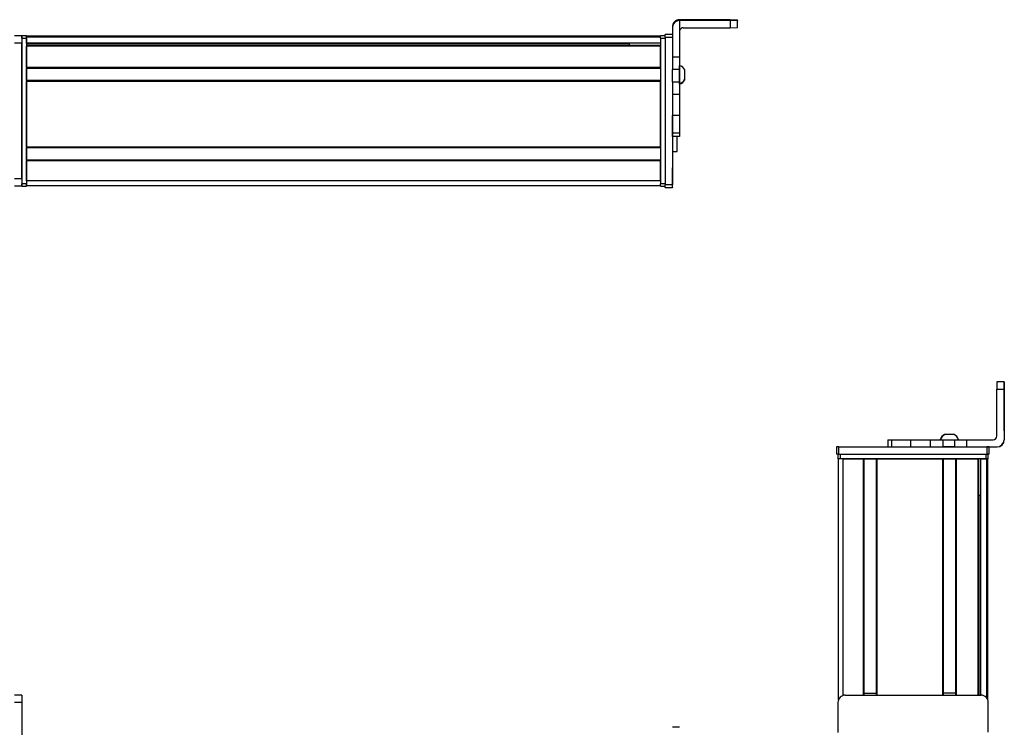
# Model space of a CAD drawing. Extents: x -332 to 1558, y 15 to 748.
# Drawn here: x 150 to 558, y 454 to 748 of the extents above; entities that cross this region are included whole.
import ezdxf

# ---------------------------------------------------------------- set-up
doc = ezdxf.new("R2010")
doc.units = 0
doc.layers.get('0').update_dxf_attribs({"linetype": 'CONTINUOUS'})

msp = doc.modelspace()

# ---------------------------------------------------------------- linework, layer by layer
at = {"color": 7, "ltscale": 0.007893}
msp.add_line((420.555725, 744.606689), (420.555725, 744.290955), dxfattribs=at)
at = {"color": 7, "ltscale": 0.307396}
msp.add_line((420.555725, 744.290955), (420.555725, 731.995117), dxfattribs=at)
at = {"color": 7}
for p, q in [((444.555695, 747.606628), (423.555695, 747.606628)), ((444.555695, 747.29126), (423.555695, 747.29126)), ((150.555725, 739.919312), (150.555725, 679.519897)), ((415.555725, 740.719299), (152.555725, 740.719299)), ((415.555725, 740.341675), (152.555725, 740.341675)), ((152.555725, 739.919312), (152.555725, 679.519897)), ((415.555725, 739.919312), (415.555725, 679.519897)), ((417.555725, 740.425232), (417.555725, 679.026001)), ((150.555725, 681.519897), (150.555725, 737.919312)), ((415.555725, 737.865601), (152.555725, 737.865601)), ((402.555725, 737.64325), (152.555725, 737.64325)), ((415.555725, 736.968079), (152.555725, 736.968079)), ((415.555725, 736.668091), (152.555725, 736.668091)), ((415.555725, 727.71228), (152.555725, 727.71228)), ((415.555725, 727.412292), (152.555725, 727.412292)), ((415.555725, 722.312317), (152.555725, 722.312317)), ((415.555725, 722.012329), (152.555725, 722.012329)), ((152.555725, 694.769714), (152.555725, 722.012329)), ((415.555725, 694.769714), (415.555725, 722.012329)), ((420.555725, 716.73877), (420.555725, 679.026001)), ((415.555725, 694.769714), (152.555725, 694.769714)), ((415.555725, 694.469727), (152.555725, 694.469727)), ((415.555725, 689.36969), (152.555725, 689.36969)), ((415.555725, 689.069702), (152.555725, 689.069702)), ((415.555725, 680.71991), (152.555725, 680.71991)), ((415.555725, 678.71991), (152.555725, 678.71991)), ((558.161316, 594.337402), (558.161316, 573.337402)), ((558.2771, 594.337402), (558.2771, 573.337402)), ((489.622009, 570.337402), (551.021423, 570.337402)), ((489.447815, 465.414551), (489.447815, 565.337402)), ((489.622009, 567.337402), (551.021423, 567.337402)), ((490.247803, 567.337402), (550.647217, 567.337402)), ((550.647217, 565.337402), (490.247803, 565.337402)), ((491.447815, 467.22876), (491.447815, 565.337402)), ((499.797607, 467.337402), (499.797607, 565.337402)), ((500.097595, 467.337402), (500.097595, 565.337402)), ((505.197632, 467.337402), (505.197632, 565.337402)), ((505.49762, 467.337402), (505.49762, 565.337402)), ((505.49762, 565.337402), (532.740234, 565.337402)), ((532.740234, 467.337402), (532.740234, 565.337402)), ((533.040222, 467.337402), (533.040222, 565.337402)), ((538.140198, 467.337402), (538.140198, 565.337402)), ((538.440247, 467.337402), (538.440247, 565.337402)), ((547.395996, 467.337402), (547.395996, 565.337402)), ((547.695984, 467.337402), (547.695984, 565.337402)), ((548.593506, 467.337402), (548.593506, 565.337402)), ((551.06958, 466.107178), (551.06958, 565.337402)), ((551.447205, 465.414429), (551.447205, 565.337402)), ((548.371155, 467.337402), (548.371155, 550.337402)), ((492.247803, 467.337402), (548.647217, 467.337402)), ((150.555725, 464.337402), (150.555725, 386.337463))]:
    msp.add_line(p, q, dxfattribs=at)
at = {"color": 7, "ltscale": 0.007884}
msp.add_line((423.555695, 747.29126), (423.555695, 747.606628), dxfattribs=at)
at = {"color": 7, "ltscale": 0.382394}
msp.add_line((423.555695, 747.290894), (423.555695, 731.995117), dxfattribs=at)
at = {"color": 7, "ltscale": 0.4875}
for p, q in [((425.055695, 744.291321), (444.555695, 744.291321)), ((555.161316, 574.837402), (555.161316, 594.337402))]:
    msp.add_line(p, q, dxfattribs=at)
at = {"color": 7, "ltscale": 0.35}
for p, q in [((444.555695, 747.468262), (430.555695, 747.468262)), ((430.555695, 747.429626), (444.555695, 747.429626)), ((558.212097, 594.337402), (558.212097, 580.337402)), ((558.226318, 580.337402), (558.226318, 594.337402))]:
    msp.add_line(p, q, dxfattribs=at)
at = {"color": 7, "ltscale": 0.000967}
for p, q in [((430.555695, 747.468262), (430.555695, 747.429565)), ((444.555695, 747.429565), (444.555695, 747.468262))]:
    msp.add_line(p, q, dxfattribs=at)
at = {"color": 7, "ltscale": 0.074998}
for p, q in [((444.555695, 747.29126), (444.555695, 744.291321)), ((447.555695, 744.309143), (447.555695, 747.309082))]:
    msp.add_line(p, q, dxfattribs=at)
at = {"color": 7, "ltscale": 0.002565}
msp.add_line((447.555695, 747.588745), (447.555695, 747.486145), dxfattribs=at)
at = {"color": 7, "ltscale": 0.00186}
msp.add_line((447.555695, 747.411743), (447.555695, 747.486145), dxfattribs=at)
at = {"color": 7, "ltscale": 0.002567}
msp.add_line((447.555695, 747.411743), (447.555695, 747.309082), dxfattribs=at)
at = {"color": 7, "ltscale": 0.073312}
msp.add_line((150.555725, 740.919312), (147.62323, 740.919312), dxfattribs=at)
at = {"color": 7, "ltscale": 0.025}
for p, q in [((150.555725, 739.919312), (150.555725, 740.919312)), ((152.555725, 739.919312), (152.555725, 740.919312)), ((415.555725, 739.919312), (415.555725, 740.919312)), ((150.555725, 678.519897), (150.555725, 679.519897)), ((152.555725, 678.519897), (152.555725, 679.519897)), ((415.555725, 678.519897), (415.555725, 679.519897)), ((489.622009, 570.337402), (488.622009, 570.337402)), ((552.021423, 570.337402), (551.021423, 570.337402)), ((489.622009, 567.337402), (488.622009, 567.337402)), ((489.247803, 567.337402), (490.247803, 567.337402)), ((490.247803, 565.337402), (489.247803, 565.337402)), ((550.647217, 567.337402), (551.647217, 567.337402)), ((551.647217, 565.337402), (550.647217, 565.337402)), ((552.021423, 567.337402), (551.021423, 567.337402))]:
    msp.add_line(p, q, dxfattribs=at)
at = {"color": 7, "ltscale": 0.05}
for p, q in [((152.555725, 740.919312), (150.555725, 740.919312)), ((150.555725, 739.919312), (152.555725, 739.919312)), ((417.555725, 740.919312), (415.555725, 740.919312)), ((415.555725, 739.919312), (417.555725, 739.919312)), ((420.555725, 692.901917), (422.555725, 692.901917)), ((152.555725, 679.519897), (150.555725, 679.519897)), ((150.555725, 678.519897), (152.555725, 678.519897)), ((152.555725, 680.71991), (152.555725, 678.71991)), ((417.555725, 679.519897), (415.555725, 679.519897)), ((415.555725, 678.519897), (417.555725, 678.519897)), ((489.247803, 567.337402), (489.247803, 565.337402)), ((491.447815, 565.337402), (489.447815, 565.337402)), ((490.247803, 565.337402), (490.247803, 567.337402)), ((550.647217, 567.337402), (550.647217, 565.337402)), ((551.647217, 565.337402), (551.647217, 567.337402))]:
    msp.add_line(p, q, dxfattribs=at)
at = {"color": 7, "ltscale": 0.075}
for p, q in [((150.555725, 740.919312), (150.555725, 737.919312)), ((420.555725, 741.423096), (417.555725, 741.423096)), ((417.555725, 740.425232), (420.555725, 740.425232)), ((150.555725, 681.519897), (147.555725, 681.519897)), ((150.555725, 678.519897), (147.555725, 678.519897)), ((150.555725, 681.519897), (150.555725, 678.519897)), ((420.555725, 679.026001), (417.555725, 679.026001)), ((417.555725, 678.023804), (420.555725, 678.023804)), ((420.555725, 677.912476), (417.555725, 677.912476)), ((420.555725, 677.912476), (417.555725, 677.912476)), ((558.167908, 597.337402), (555.167908, 597.337402)), ((555.161316, 594.337402), (558.161316, 594.337402)), ((510.00354, 573.337402), (510.00354, 570.337402)), ((511.444336, 573.337402), (511.444336, 570.337402)), ((519.513245, 570.337402), (519.513245, 573.337402)), ((527.690186, 570.337402), (527.690186, 573.337402)), ((532.749817, 573.337402), (532.749817, 570.337402)), ((537.806091, 570.337402), (537.806091, 573.337402)), ((542.67041, 570.337402), (542.67041, 573.337402)), ((488.622009, 570.337402), (488.622009, 567.337402)), ((489.622009, 567.337402), (489.622009, 570.337402)), ((551.021423, 570.337402), (551.021423, 567.337402)), ((552.021423, 567.337402), (552.021423, 570.337402)), ((150.555725, 467.337402), (147.555725, 467.337402)), ((150.555725, 467.337402), (150.555725, 464.337402)), ((150.555725, 464.337402), (147.555725, 464.337402))]:
    msp.add_line(p, q, dxfattribs=at)
at = {"color": 7, "ltscale": 0.0075}
for p, q in [((152.555725, 740.719299), (152.555725, 740.419312)), ((152.555725, 736.968079), (152.555725, 736.668091)), ((152.555725, 727.71228), (152.555725, 727.412292)), ((152.555725, 722.312317), (152.555725, 722.012329)), ((152.555725, 694.769714), (152.555725, 694.469727)), ((152.555725, 689.36969), (152.555725, 689.069702)), ((500.097595, 565.337402), (499.797607, 565.337402)), ((505.49762, 565.337402), (505.197632, 565.337402)), ((533.040222, 565.337402), (532.740234, 565.337402)), ((547.695984, 565.337402), (547.395996, 565.337402)), ((551.447205, 565.337402), (551.147217, 565.337402))]:
    msp.add_line(p, q, dxfattribs=at)
at = {"color": 7, "ltscale": 0.001941}
for p, q in [((152.555725, 740.419312), (152.555725, 740.341675)), ((551.147217, 565.337402), (551.06958, 565.337402))]:
    msp.add_line(p, q, dxfattribs=at)
at = {"color": 7, "ltscale": 0.061902}
for p, q in [((152.555725, 737.865601), (152.555725, 740.341675)), ((548.593506, 565.337402), (551.06958, 565.337402))]:
    msp.add_line(p, q, dxfattribs=at)
at = {"color": 7, "ltscale": 0.024947}
msp.add_line((417.555725, 740.425232), (417.555725, 741.423096), dxfattribs=at)
at = {"color": 7, "ltscale": 0.073419}
msp.add_line((150.555725, 737.919312), (147.618958, 737.919312), dxfattribs=at)
at = {"color": 7, "ltscale": 0.005559}
for p, q in [((152.555725, 737.865601), (152.555725, 737.64325)), ((548.593506, 565.337402), (548.371155, 565.337402))]:
    msp.add_line(p, q, dxfattribs=at)
at = {"color": 7, "ltscale": 0.016064}
msp.add_line((152.555725, 737.610657), (152.555725, 736.968079), dxfattribs=at)
at = {"color": 7, "ltscale": 0.223895}
for p, q in [((152.555725, 727.71228), (152.555725, 736.668091)), ((415.555725, 727.71228), (415.555725, 736.668091))]:
    msp.add_line(p, q, dxfattribs=at)
at = {"color": 7, "ltscale": 0.016899}
msp.add_line((402.555725, 737.815308), (402.555725, 737.139343), dxfattribs=at)
at = {"color": 7, "ltscale": 0.004282}
msp.add_line((402.555725, 736.968079), (402.555725, 737.139343), dxfattribs=at)
at = {"color": 7, "ltscale": 0.126608}
for p, q in [((420.555725, 731.995117), (420.555725, 726.930786)), ((423.555695, 731.995117), (423.555695, 726.930786))]:
    msp.add_line(p, q, dxfattribs=at)
at = {"color": 7, "ltscale": 0.074999}
for p, q in [((423.555695, 731.995117), (420.555725, 731.995117)), ((423.555695, 726.930786), (420.555725, 726.930786)), ((420.555725, 721.874634), (423.555695, 721.874634)), ((420.555725, 716.73877), (423.555695, 716.73877)), ((423.555695, 707.838562), (420.555725, 707.838562)), ((423.555695, 700.578552), (420.555725, 700.578552)), ((423.555695, 699.144958), (420.555725, 699.144958)), ((423.555695, 454.010986), (420.555725, 454.010986))]:
    msp.add_line(p, q, dxfattribs=at)
at = {"color": 7, "ltscale": 0.127499}
for p, q in [((152.555725, 722.312317), (152.555725, 727.412292)), ((533.040222, 565.337402), (538.140198, 565.337402))]:
    msp.add_line(p, q, dxfattribs=at)
at = {"color": 7, "ltscale": 0.00425}
msp.add_line((423.555695, 728.481506), (423.555695, 728.651489), dxfattribs=at)
at = {"color": 7, "ltscale": 0.046521}
msp.add_line((423.555695, 726.620667), (423.555695, 728.481506), dxfattribs=at)
at = {"color": 7, "ltscale": 0.063304}
for p, q in [((420.555725, 724.398621), (420.555725, 726.930786)), ((423.555695, 726.930786), (423.555695, 724.398621))]:
    msp.add_line(p, q, dxfattribs=at)
at = {"color": 7, "ltscale": 0.0631}
for p, q in [((420.555725, 721.874634), (420.555725, 724.398621)), ((423.555695, 724.398621), (423.555695, 721.874634))]:
    msp.add_line(p, q, dxfattribs=at)
at = {"color": 7, "ltscale": 0.08952}
msp.add_line((423.555695, 723.039856), (423.555695, 726.620667), dxfattribs=at)
at = {"color": 7, "ltscale": 0.002165}
msp.add_line((425.755707, 726.700012), (425.755737, 726.786621), dxfattribs=at)
at = {"color": 7, "ltscale": 0.09458}
msp.add_line((425.755737, 722.916809), (425.755707, 726.700012), dxfattribs=at)
at = {"color": 7, "ltscale": 0.128397}
for p, q in [((420.555725, 721.874634), (420.555725, 716.73877)), ((423.555695, 721.874634), (423.555695, 716.73877))]:
    msp.add_line(p, q, dxfattribs=at)
at = {"color": 7, "ltscale": 0.049699}
msp.add_line((423.555695, 721.05188), (423.555695, 723.039856), dxfattribs=at)
at = {"color": 7, "ltscale": 0.019331}
msp.add_line((423.555695, 720.843933), (423.555695, 721.617188), dxfattribs=at)
at = {"color": 7, "ltscale": 0.007791}
msp.add_line((425.755707, 722.708923), (425.755707, 723.020569), dxfattribs=at)
at = {"color": 7, "ltscale": 0.222505}
for p, q in [((420.555725, 716.73877), (420.555725, 707.838562)), ((423.555695, 716.73877), (423.555695, 707.838562))]:
    msp.add_line(p, q, dxfattribs=at)
at = {"color": 7, "ltscale": 0.005078}
for p, q in [((420.555725, 707.635437), (420.555725, 707.838562)), ((423.555695, 707.838562), (423.555695, 707.635437))]:
    msp.add_line(p, q, dxfattribs=at)
at = {"color": 7, "ltscale": 0.176422}
for p, q in [((420.555725, 700.578552), (420.555725, 707.635437)), ((423.555695, 707.635437), (423.555695, 700.578552))]:
    msp.add_line(p, q, dxfattribs=at)
at = {"color": 7, "ltscale": 0.03584}
for p, q in [((420.555725, 699.144958), (420.555725, 700.578552)), ((423.555695, 700.578552), (423.555695, 699.144958))]:
    msp.add_line(p, q, dxfattribs=at)
at = {"color": 7, "ltscale": 0.156078}
msp.add_line((422.555725, 692.901917), (422.555725, 699.14502), dxfattribs=at)
at = {"color": 7, "ltscale": 0.127501}
for p, q in [((152.555725, 689.36969), (152.555725, 694.469727)), ((500.097595, 565.337402), (505.197632, 565.337402)), ((500.097595, 468.152222), (505.197632, 468.152222))]:
    msp.add_line(p, q, dxfattribs=at)
at = {"color": 7, "ltscale": 0.208745}
for p, q in [((152.555725, 680.71991), (152.555725, 689.069702)), ((415.555725, 680.71991), (415.555725, 689.069702)), ((491.447815, 565.337402), (499.797607, 565.337402))]:
    msp.add_line(p, q, dxfattribs=at)
at = {"color": 7, "ltscale": 0.144191}
msp.add_line((420.555725, 680.420837), (420.555725, 686.188477), dxfattribs=at)
at = {"color": 7, "ltscale": 0.13197}
msp.add_line((420.555725, 679.643188), (420.555725, 684.921997), dxfattribs=at)
at = {"color": 7, "ltscale": 0.025055}
for p, q in [((417.555725, 678.023804), (417.555725, 679.026001)), ((420.555725, 678.023804), (420.555725, 679.026001))]:
    msp.add_line(p, q, dxfattribs=at)
at = {"color": 7, "ltscale": 0.012222}
msp.add_line((420.555725, 679.154297), (420.555725, 679.643188), dxfattribs=at)
at = {"color": 7, "ltscale": 0.002208}
msp.add_line((420.555725, 679.067627), (420.555725, 679.155945), dxfattribs=at)
at = {"color": 7, "ltscale": 0.002783}
for p, q in [((417.555725, 678.023804), (417.555725, 677.912476)), ((420.555725, 678.023804), (420.555725, 677.912476))]:
    msp.add_line(p, q, dxfattribs=at)
at = {"color": 7, "ltscale": 0.000941}
for p, q in [((558.167908, 597.337402), (558.205566, 597.337402)), ((558.232849, 597.337402), (558.270508, 597.337402))]:
    msp.add_line(p, q, dxfattribs=at)
at = {"color": 7, "ltscale": 0.000682}
msp.add_line((558.205566, 597.337402), (558.232849, 597.337402), dxfattribs=at)
at = {"color": 7, "ltscale": 0.000356}
for p, q in [((558.212097, 594.337402), (558.226318, 594.337402)), ((558.212097, 580.337402), (558.226318, 580.337402))]:
    msp.add_line(p, q, dxfattribs=at)
at = {"color": 7, "ltscale": 0.03602}
msp.add_line((510.00354, 573.337402), (511.444336, 573.337402), dxfattribs=at)
at = {"color": 7, "ltscale": 0.192999}
msp.add_line((511.444336, 573.337402), (519.164307, 573.337402), dxfattribs=at)
at = {"color": 7, "ltscale": 0.008723}
for p, q in [((519.164307, 573.337402), (519.513245, 573.337402)), ((519.513245, 570.337402), (519.164307, 570.337402))]:
    msp.add_line(p, q, dxfattribs=at)
at = {"color": 7, "ltscale": 0.204424}
for p, q in [((519.513245, 573.337402), (527.690186, 573.337402)), ((519.513245, 570.337402), (527.690186, 570.337402))]:
    msp.add_line(p, q, dxfattribs=at)
at = {"color": 7, "ltscale": 0.003343}
for p, q in [((527.690186, 573.337402), (527.823914, 573.337402)), ((527.690186, 570.337402), (527.823914, 570.337402))]:
    msp.add_line(p, q, dxfattribs=at)
at = {"color": 7, "ltscale": 0.123148}
for p, q in [((527.823914, 573.337402), (532.749817, 573.337402)), ((527.823914, 570.337402), (532.749817, 570.337402))]:
    msp.add_line(p, q, dxfattribs=at)
at = {"color": 7, "ltscale": 0.063167}
for p, q in [((532.749817, 573.337402), (535.276489, 573.337402)), ((535.276489, 570.337402), (532.749817, 570.337402))]:
    msp.add_line(p, q, dxfattribs=at)
at = {"color": 7, "ltscale": 0.001738}
msp.add_line((533.582703, 575.537476), (533.513184, 575.537476), dxfattribs=at)
at = {"color": 7, "ltscale": 0.00031}
msp.add_line((533.595093, 575.537476), (533.582703, 575.537476), dxfattribs=at)
at = {"color": 7, "ltscale": 0.089977}
msp.add_line((537.194885, 575.537476), (533.595825, 575.537476), dxfattribs=at)
at = {"color": 7, "ltscale": 0.06324}
for p, q in [((535.276489, 573.337402), (537.806091, 573.337402)), ((537.806091, 570.337402), (535.276489, 570.337402))]:
    msp.add_line(p, q, dxfattribs=at)
at = {"color": 7, "ltscale": 0.006775}
msp.add_line((537.465881, 575.537476), (537.194885, 575.537476), dxfattribs=at)
at = {"color": 7, "ltscale": 0.121608}
for p, q in [((537.806091, 573.337402), (542.67041, 573.337402)), ((537.806091, 570.337402), (542.67041, 570.337402))]:
    msp.add_line(p, q, dxfattribs=at)
at = {"color": 7, "ltscale": 0.274773}
msp.add_line((542.67041, 573.337402), (553.661316, 573.337402), dxfattribs=at)
at = {"color": 7, "ltscale": 0.002895}
msp.add_line((558.2771, 573.337402), (558.161316, 573.337402), dxfattribs=at)
at = {"color": 7, "ltscale": 0.312273}
msp.add_line((542.67041, 570.337402), (555.161316, 570.337402), dxfattribs=at)
at = {"color": 7, "ltscale": 0.002898}
msp.add_line((555.161316, 570.337402), (555.277222, 570.337402), dxfattribs=at)
at = {"color": 7, "ltscale": 0.024484}
msp.add_line((534.510193, 565.337402), (533.530823, 565.337402), dxfattribs=at)
at = {"color": 7, "ltscale": 0.075516}
msp.add_line((537.530823, 565.337402), (534.510193, 565.337402), dxfattribs=at)
at = {"color": 7, "ltscale": 0.007501}
msp.add_line((538.440247, 565.337402), (538.140198, 565.337402), dxfattribs=at)
at = {"color": 7, "ltscale": 0.223894}
msp.add_line((538.440247, 565.337402), (547.395996, 565.337402), dxfattribs=at)
at = {"color": 7, "ltscale": 0.01815}
msp.add_line((547.695984, 550.337402), (548.421997, 550.337402), dxfattribs=at)
at = {"color": 7, "ltscale": 0.1275}
msp.add_line((538.140198, 468.114868), (533.040222, 468.123535), dxfattribs=at)
at = {"color": 7, "ltscale": 0.312778}
msp.add_line((489.247803, 464.337402), (489.247803, 451.826294), dxfattribs=at)
at = {"color": 7, "ltscale": 0.307108}
msp.add_line((551.647217, 452.053101), (551.647217, 464.337402), dxfattribs=at)
at = {"color": 7}
for points in [[(444.555695, 747.606628), (447.25412, 747.596558), (447.523407, 747.59137), (447.552185, 747.5896), (447.555695, 747.588745)], [(444.555695, 747.429626), (447.270691, 747.419312), (447.52356, 747.414368), (447.552124, 747.412598), (447.555695, 747.411743)], [(447.555695, 747.309082), (447.550446, 747.308044), (447.507385, 747.305908), (447.105042, 747.299683), (444.555695, 747.29126)], [(444.555695, 744.291321), (447.25412, 744.301331), (447.523407, 744.306519), (447.552185, 744.308289), (447.555695, 744.309143)]]:
    msp.add_lwpolyline(points, dxfattribs=at)
for centre, radius, start, end in [((423.555664, 744.290955), 2.999976, 89.999477, 179.999363), ((423.555664, 744.606628), 2.999966, 89.999265, 179.999267), ((425.055695, 742.791321), 1.499987, 89.999415, 179.999418), ((422.224854, 724.851685), 4.026311, 28.722677, 70.697389), ((422.224854, 724.643921), 4.026311, 289.183041, 331.276459), ((422.224854, 724.851685), 4.026311, 289.302611, 331.277323), ((951.231934, 595.199585), 396.070654, 179.690734, 180.124714), ((954.156677, 595.202148), 395.995398, 179.691035, 180.12511), ((954.944702, 595.203735), 396.718448, 179.691827, 180.12511), ((162.281006, 595.202148), 395.996133, 359.874893, 0.308959), ((535.44812, 572.006592), 4.026311, 118.722826, 160.697494), ((535.530823, 572.006592), 4.026311, 118.724097, 160.697863), ((535.530823, 572.006592), 4.026311, 19.30214, 61.275901), ((553.661316, 574.837402), 1.500002, 270.000093, 359.999931), ((555.161316, 573.337402), 2.999999, 270.000025, 0.000023), ((555.277161, 573.337402), 2.999999, 270.000127, 0.000018), ((492.247803, 464.337402), 3, 90.000003, 180.000005), ((548.647217, 464.337402), 3, 0, 90.000003)]:
    msp.add_arc(centre, radius, start, end, dxfattribs=at)
for centre, major_axis, ratio, start_param, end_param in [((430.555695, 747.448914), (3.25, 0), 0.00595, 1.5707963268, 3.1415926536), ((430.555695, 747.448914), (3.25, 0), 0.00595, 3.1415926536, 4.7123889804), ((444.555695, 747.486145), (-3, 0), 0.00595, 1.5707963268, 3.1415926536), ((558.205566, 594.337402), (0, 3), 0.002184, 4.7123889804, 6.2831853072), ((558.219177, 580.337402), (0, -3.25), 0.002184, 4.7123889804, 6.2831853072), ((558.219177, 580.337402), (0, -3.25), 0.002184, 0, 1.5707963268)]:
    msp.add_ellipse(centre, major_axis=major_axis, ratio=ratio, start_param=start_param, end_param=end_param, dxfattribs=at)

doc.saveas('drawing.dxf')
